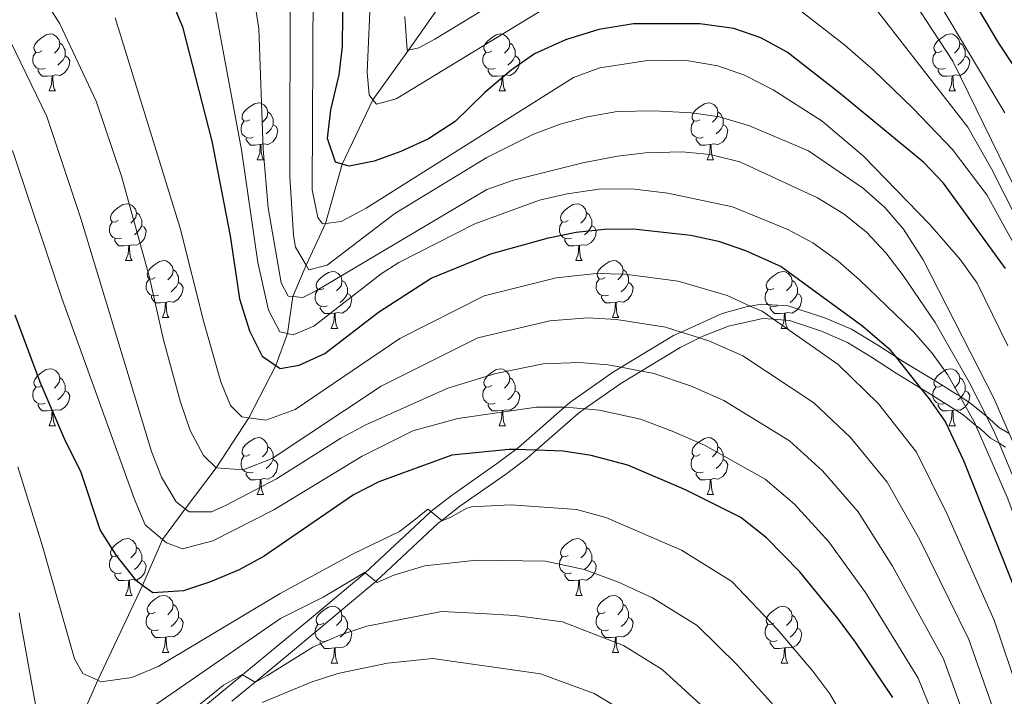
# Model space of a CAD drawing. Extents: x 626135 to 630645, y 782624 to 785678.
# Drawn here: x 628444 to 628617, y 784307 to 784427 of the extents above; entities that cross this region are included whole.
import ezdxf

# ---------------------------------------------------------------- set-up
doc = ezdxf.new("R2010")
doc.units = 0
doc.header["$MEASUREMENT"] = 0
doc.linetypes.add('DGN Style 3', pattern=[59.60913, 42.57795, -17.03118])
for name, color, linetype in [('Nivel 11', 7, 'Continuous'), ('Nivel 21', 7, 'Continuous'), ('Nivel 36', 7, 'Continuous'), ('Nivel 4', 7, 'Continuous'), ('Nivel 5', 7, 'Continuous'), ('Nivel 61', 7, 'Continuous'), ('Nivel 63', 7, 'Continuous')]:
    doc.layers.add(name, color=color, linetype=linetype)

msp = doc.modelspace()

# ---------------------------------------------------------------- linework, layer by layer
at = {"layer": 'Nivel 11', "color": 142, "linetype": 'DGN Style 3', "lineweight": 13}
msp.add_polyline3d([(628451.988, 784298.251, 610), (628457.261, 784310.283, 605), (628465.165, 784327.008, 600), (628468.698, 784335.074, 595), (628472.684, 784340.517, 590), (628478.167, 784347.69, 585), (628483.909, 784356.545, 580), (628488.689, 784365.751, 575), (628490.733, 784371.365, 570), (628491.666, 784377.913, 565), (628493.987, 784383.435, 560), (628497.413, 784390.784, 555), (628500.374, 784401.233, 550), (628505.786, 784412.594, 545), (628512.021, 784421.34, 539.988), (628518.227, 784430.044, 535), (628526.792, 784444.196, 530), (628534.18, 784459.522, 525), (628544.737, 784471.178, 520), (628550.877, 784479.389, 515), (628558.577, 784486.397, 510), (628571.962, 784498.472, 505.037), (628585.548, 784510.728, 500), (628593.651, 784518.72, 496.499)], dxfattribs=at)
at = {"layer": 'Nivel 21', "color": 19, "linetype": 'DGN Style 3', "lineweight": 0}
for points in [[(628548.02, 784364.52, 591.227), (628549.518, 784365.429, 590.543), (628558.787, 784371.054, 586.317), (628560.094, 784371.644, 585.766), (628567.327, 784374.914, 582.722), (628571.791, 784376.148, 580.945), (628572.295, 784376.232, 580.75), (628574.24, 784376.557, 580), (628578.978, 784376.251, 578.549), (628585.556, 784374.096, 577.346), (628590.163, 784372.163, 577.525), (628594.776, 784369.343, 576.76), (628597.871, 784367.327, 575.92), (628598.852, 784366.689, 575.654), (628604.876, 784363.017, 573.435), (628608.818, 784360.579, 571.511), (628609.216, 784360.315, 571.26), (628611.216, 784358.991, 570), (628613.919, 784356.793, 567.467), (628614.343, 784356.449, 567.071), (628616.077, 784354.885, 565), (628617.945, 784353.755, 562.088)], [(628475.59, 784305.323, 618.093), (628482.797, 784311.258, 616.621), (628483.206, 784311.595, 616.538), (628494.578, 784321.005, 613.339), (628504.364, 784329.177, 610), (628504.393, 784329.204, 609.987), (628515.745, 784339.806, 605), (628516.002, 784340.007, 604.918), (628519.553, 784342.788, 603.799), (628527.587, 784348.42, 601.712), (628530.976, 784350.921, 600.478), (628531.45, 784351.271, 600.306), (628539.549, 784358.378, 595.549), (628540.484, 784359.199, 595), (628548.02, 784364.52, 591.227)]]:
    msp.add_polyline3d(points, dxfattribs=at)
at = {"layer": 'Nivel 21', "color": 19, "linetype": 'Continuous', "lineweight": 0}
for points in [[(628564.109, 784370.988, 584.337), (628568.429, 784372.662, 582.484), (628574.493, 784374.046, 580), (628576.381, 784373.899, 579.391), (628579.214, 784373.679, 578.478), (628584.821, 784371.799, 577.346), (628589.409, 784369.829, 577.494), (628593.659, 784367.213, 576.742), (628597.725, 784364.562, 575.617), (628602.317, 784361.768, 573.89), (628603.598, 784360.989, 573.409), (628609.801, 784357.046, 570), (628612.075, 784355.194, 567.863), (628612.923, 784354.504, 567.067), (628614.658, 784352.942, 565), (628616.152, 784352.033, 562.674), (628617.296, 784351.339, 560.895)], [(628480.924, 784306.605, 617.41), (628484.993, 784309.964, 616.381), (628492.321, 784316.014, 614.529), (628505.949, 784327.374, 610), (628506.296, 784327.698, 609.846), (628517.278, 784337.955, 605), (628517.914, 784338.453, 604.8), (628521.087, 784340.937, 603.807), (628529.123, 784346.568, 601.744), (628532.982, 784349.419, 600.305), (628534.561, 784350.805, 599.372), (628541.965, 784357.304, 595), (628543.087, 784358.095, 594.421), (628549.477, 784362.596, 591.13), (628553.075, 784364.772, 589.431), (628559.913, 784368.909, 586.204), (628563.355, 784370.614, 584.672), (628564.109, 784370.988, 584.337)]]:
    msp.add_polyline3d(points, dxfattribs=at)
at = {"layer": 'Nivel 36', "color": 92, "linetype": 'Continuous', "lineweight": 0, "flags": 128}
for points in [[(628447.387, 784421.192), (628446.857, 784420.927), (628446.327, 784420.982), (628446.062, 784421.352), (628446.007, 784421.777), (628446.167, 784422.297), (628446.647, 784422.892), (628447.282, 784423.422), (628448.182, 784424.007), (628448.927, 784424.167), (628449.352, 784424.112), (628449.882, 784423.797), (628450.412, 784423.212), (628450.572, 784422.572), (628450.462, 784421.722), (628450.037, 784421.192), (628449.617, 784420.767)], [(628526.714, 784421.192), (628526.184, 784420.927), (628525.654, 784420.982), (628525.389, 784421.352), (628525.334, 784421.777), (628525.494, 784422.297), (628525.974, 784422.892), (628526.609, 784423.422), (628527.509, 784424.007), (628528.254, 784424.167), (628528.679, 784424.112), (628529.209, 784423.797), (628529.739, 784423.212), (628529.899, 784422.572), (628529.789, 784421.722), (628529.364, 784421.192), (628528.944, 784420.767)], [(628606.041, 784421.192), (628605.511, 784420.927), (628604.981, 784420.982), (628604.716, 784421.352), (628604.661, 784421.777), (628604.821, 784422.297), (628605.301, 784422.892), (628605.936, 784423.422), (628606.836, 784424.007), (628607.581, 784424.167), (628608.006, 784424.112), (628608.536, 784423.797), (628609.066, 784423.212), (628609.226, 784422.572), (628609.116, 784421.722), (628608.691, 784421.192), (628608.271, 784420.767)], [(628450.572, 784422.572), (628451.047, 784422.257), (628451.362, 784421.617), (628451.522, 784421.297), (628451.522, 784420.717), (628451.522, 784420.292), (628451.152, 784419.602), (628450.732, 784419.122), (628450.252, 784418.702)], [(628529.899, 784422.572), (628530.374, 784422.257), (628530.689, 784421.617), (628530.849, 784421.297), (628530.849, 784420.717), (628530.849, 784420.292), (628530.479, 784419.602), (628530.059, 784419.122), (628529.579, 784418.702)], [(628609.226, 784422.572), (628609.701, 784422.257), (628610.016, 784421.617), (628610.176, 784421.297), (628610.176, 784420.717), (628610.176, 784420.292), (628609.806, 784419.602), (628609.386, 784419.122), (628608.906, 784418.702)], [(628447.972, 784418.112), (628447.547, 784417.952), (628446.962, 784418.012), (628446.487, 784418.222), (628446.062, 784418.647), (628445.847, 784419.232), (628445.847, 784419.652), (628445.902, 784420.237), (628446.327, 784420.927)], [(628451.522, 784420.292), (628451.977, 784420.042), (628452.322, 784419.427), (628452.212, 784418.702), (628452.002, 784418.062), (628451.417, 784417.322), (628450.622, 784416.842), (628449.772, 784416.947), (628449.342, 784416.817)], [(628527.299, 784418.112), (628526.874, 784417.952), (628526.289, 784418.012), (628525.814, 784418.222), (628525.389, 784418.647), (628525.174, 784419.232), (628525.174, 784419.652), (628525.229, 784420.237), (628525.654, 784420.927)], [(628530.849, 784420.292), (628531.304, 784420.042), (628531.649, 784419.427), (628531.539, 784418.702), (628531.329, 784418.062), (628530.744, 784417.322), (628529.949, 784416.842), (628529.099, 784416.947), (628528.669, 784416.817)], [(628606.626, 784418.112), (628606.201, 784417.952), (628605.616, 784418.012), (628605.141, 784418.222), (628604.716, 784418.647), (628604.501, 784419.232), (628604.501, 784419.652), (628604.556, 784420.237), (628604.981, 784420.927)], [(628610.176, 784420.292), (628610.631, 784420.042), (628610.976, 784419.427), (628610.866, 784418.702), (628610.656, 784418.062), (628610.071, 784417.322), (628609.276, 784416.842), (628608.426, 784416.947), (628607.996, 784416.817)], [(628449.232, 784416.817), (628448.342, 784416.732), (628447.497, 784416.732), (628447.072, 784417.162), (628446.752, 784417.637), (628446.752, 784417.952)], [(628448.687, 784414.132), (628449.122, 784415.292), (628449.232, 784416.817), (628449.342, 784416.817), (628449.377, 784416.232), (628449.412, 784415.547), (628449.482, 784414.932), (628449.597, 784414.532), (628449.812, 784414.132)], [(628528.559, 784416.817), (628527.669, 784416.732), (628526.824, 784416.732), (628526.399, 784417.162), (628526.079, 784417.637), (628526.079, 784417.952)], [(628528.014, 784414.132), (628528.449, 784415.292), (628528.559, 784416.817), (628528.669, 784416.817), (628528.704, 784416.232), (628528.739, 784415.547), (628528.809, 784414.932), (628528.924, 784414.532), (628529.139, 784414.132)], [(628607.886, 784416.817), (628606.996, 784416.732), (628606.151, 784416.732), (628605.726, 784417.162), (628605.406, 784417.637), (628605.406, 784417.952)], [(628607.341, 784414.132), (628607.776, 784415.292), (628607.886, 784416.817), (628607.996, 784416.817), (628608.031, 784416.232), (628608.066, 784415.547), (628608.136, 784414.932), (628608.251, 784414.532), (628608.466, 784414.132)], [(628448.687, 784414.132), (628449.812, 784414.132)], [(628528.014, 784414.132), (628529.139, 784414.132)], [(628607.341, 784414.132), (628608.466, 784414.132)], [(628484.078, 784409.052), (628483.548, 784408.787), (628483.018, 784408.842), (628482.753, 784409.212), (628482.698, 784409.637), (628482.858, 784410.157), (628483.338, 784410.752), (628483.973, 784411.282), (628484.873, 784411.867), (628485.618, 784412.027), (628486.043, 784411.972), (628486.573, 784411.657), (628487.103, 784411.072), (628487.263, 784410.432), (628487.153, 784409.582), (628486.728, 784409.052), (628486.308, 784408.627)], [(628563.405, 784409.052), (628562.875, 784408.787), (628562.345, 784408.842), (628562.08, 784409.212), (628562.025, 784409.637), (628562.185, 784410.157), (628562.665, 784410.752), (628563.3, 784411.282), (628564.2, 784411.867), (628564.945, 784412.027), (628565.37, 784411.972), (628565.9, 784411.657), (628566.43, 784411.072), (628566.59, 784410.432), (628566.48, 784409.582), (628566.055, 784409.052), (628565.635, 784408.627)], [(628487.263, 784410.432), (628487.738, 784410.117), (628488.053, 784409.477), (628488.213, 784409.157), (628488.213, 784408.577), (628488.213, 784408.152), (628487.843, 784407.462), (628487.423, 784406.982), (628486.943, 784406.562)], [(628566.59, 784410.432), (628567.065, 784410.117), (628567.38, 784409.477), (628567.54, 784409.157), (628567.54, 784408.577), (628567.54, 784408.152), (628567.17, 784407.462), (628566.75, 784406.982), (628566.27, 784406.562)], [(628484.663, 784405.972), (628484.238, 784405.812), (628483.653, 784405.872), (628483.178, 784406.082), (628482.753, 784406.507), (628482.538, 784407.092), (628482.538, 784407.512), (628482.593, 784408.097), (628483.018, 784408.787)], [(628488.213, 784408.152), (628488.668, 784407.902), (628489.013, 784407.287), (628488.903, 784406.562), (628488.693, 784405.922), (628488.108, 784405.182), (628487.313, 784404.702), (628486.463, 784404.807), (628486.033, 784404.677)], [(628563.99, 784405.972), (628563.565, 784405.812), (628562.98, 784405.872), (628562.505, 784406.082), (628562.08, 784406.507), (628561.865, 784407.092), (628561.865, 784407.512), (628561.92, 784408.097), (628562.345, 784408.787)], [(628567.54, 784408.152), (628567.995, 784407.902), (628568.34, 784407.287), (628568.23, 784406.562), (628568.02, 784405.922), (628567.435, 784405.182), (628566.64, 784404.702), (628565.79, 784404.807), (628565.36, 784404.677)], [(628485.923, 784404.677), (628485.033, 784404.592), (628484.188, 784404.592), (628483.763, 784405.022), (628483.443, 784405.497), (628483.443, 784405.812)], [(628485.378, 784401.992), (628485.813, 784403.152), (628485.923, 784404.677), (628486.033, 784404.677), (628486.068, 784404.092), (628486.103, 784403.407), (628486.173, 784402.792), (628486.288, 784402.392), (628486.503, 784401.992)], [(628565.25, 784404.677), (628564.36, 784404.592), (628563.515, 784404.592), (628563.09, 784405.022), (628562.77, 784405.497), (628562.77, 784405.812)], [(628564.705, 784401.992), (628565.14, 784403.152), (628565.25, 784404.677), (628565.36, 784404.677), (628565.395, 784404.092), (628565.43, 784403.407), (628565.5, 784402.792), (628565.615, 784402.392), (628565.83, 784401.992)], [(628485.378, 784401.992), (628486.503, 784401.992)], [(628564.705, 784401.992), (628565.83, 784401.992)], [(628460.89, 784391.283), (628460.36, 784391.018), (628459.83, 784391.073), (628459.565, 784391.443), (628459.51, 784391.868), (628459.67, 784392.388), (628460.15, 784392.983), (628460.785, 784393.513), (628461.685, 784394.098), (628462.43, 784394.258), (628462.855, 784394.203), (628463.385, 784393.888), (628463.915, 784393.303), (628464.075, 784392.663), (628463.965, 784391.813), (628463.54, 784391.283), (628463.12, 784390.858)], [(628540.217, 784391.283), (628539.687, 784391.018), (628539.157, 784391.073), (628538.892, 784391.443), (628538.837, 784391.868), (628538.997, 784392.388), (628539.477, 784392.983), (628540.112, 784393.513), (628541.012, 784394.098), (628541.757, 784394.258), (628542.182, 784394.203), (628542.712, 784393.888), (628543.242, 784393.303), (628543.402, 784392.663), (628543.292, 784391.813), (628542.867, 784391.283), (628542.447, 784390.858)], [(628464.075, 784392.663), (628464.55, 784392.348), (628464.865, 784391.708), (628465.025, 784391.388), (628465.025, 784390.808), (628465.025, 784390.383), (628464.655, 784389.693), (628464.235, 784389.213), (628463.755, 784388.793)], [(628543.402, 784392.663), (628543.877, 784392.348), (628544.192, 784391.708), (628544.352, 784391.388), (628544.352, 784390.808), (628544.352, 784390.383), (628543.982, 784389.693), (628543.562, 784389.213), (628543.082, 784388.793)], [(628461.475, 784388.203), (628461.05, 784388.043), (628460.465, 784388.103), (628459.99, 784388.313), (628459.565, 784388.738), (628459.35, 784389.323), (628459.35, 784389.743), (628459.405, 784390.328), (628459.83, 784391.018)], [(628540.802, 784388.203), (628540.377, 784388.043), (628539.792, 784388.103), (628539.317, 784388.313), (628538.892, 784388.738), (628538.677, 784389.323), (628538.677, 784389.743), (628538.732, 784390.328), (628539.157, 784391.018)], [(628465.025, 784390.383), (628465.48, 784390.133), (628465.825, 784389.518), (628465.715, 784388.793), (628465.505, 784388.153), (628464.92, 784387.413), (628464.125, 784386.933), (628463.275, 784387.038), (628462.845, 784386.908)], [(628544.352, 784390.383), (628544.807, 784390.133), (628545.152, 784389.518), (628545.042, 784388.793), (628544.832, 784388.153), (628544.247, 784387.413), (628543.452, 784386.933), (628542.602, 784387.038), (628542.172, 784386.908)], [(628462.735, 784386.908), (628461.845, 784386.823), (628461, 784386.823), (628460.575, 784387.253), (628460.255, 784387.728), (628460.255, 784388.043)], [(628542.062, 784386.908), (628541.172, 784386.823), (628540.327, 784386.823), (628539.902, 784387.253), (628539.582, 784387.728), (628539.582, 784388.043)], [(628462.19, 784384.223), (628462.625, 784385.383), (628462.735, 784386.908), (628462.845, 784386.908), (628462.88, 784386.323), (628462.915, 784385.638), (628462.985, 784385.023), (628463.1, 784384.623), (628463.315, 784384.223)], [(628541.517, 784384.223), (628541.952, 784385.383), (628542.062, 784386.908), (628542.172, 784386.908), (628542.207, 784386.323), (628542.242, 784385.638), (628542.312, 784385.023), (628542.427, 784384.623), (628542.642, 784384.223)], [(628462.19, 784384.223), (628463.315, 784384.223)], [(628467.365, 784381.248), (628466.835, 784380.983), (628466.305, 784381.038), (628466.04, 784381.408), (628465.985, 784381.833), (628466.145, 784382.353), (628466.625, 784382.948), (628467.26, 784383.478), (628468.16, 784384.063), (628468.905, 784384.223), (628469.33, 784384.168), (628469.86, 784383.853), (628470.39, 784383.268), (628470.55, 784382.628), (628470.44, 784381.778), (628470.015, 784381.248), (628469.595, 784380.823)], [(628541.517, 784384.223), (628542.642, 784384.223)], [(628546.692, 784381.248), (628546.162, 784380.983), (628545.632, 784381.038), (628545.367, 784381.408), (628545.312, 784381.833), (628545.472, 784382.353), (628545.952, 784382.948), (628546.587, 784383.478), (628547.487, 784384.063), (628548.232, 784384.223), (628548.657, 784384.168), (628549.187, 784383.853), (628549.717, 784383.268), (628549.877, 784382.628), (628549.767, 784381.778), (628549.342, 784381.248), (628548.922, 784380.823)], [(628470.55, 784382.628), (628471.025, 784382.313), (628471.34, 784381.673), (628471.5, 784381.353), (628471.5, 784380.773), (628471.5, 784380.348), (628471.13, 784379.658), (628470.71, 784379.178), (628470.23, 784378.758)], [(628497.137, 784379.343), (628496.607, 784379.078), (628496.077, 784379.133), (628495.812, 784379.503), (628495.757, 784379.928), (628495.917, 784380.448), (628496.397, 784381.043), (628497.032, 784381.573), (628497.932, 784382.158), (628498.677, 784382.318), (628499.102, 784382.263), (628499.632, 784381.948), (628500.162, 784381.363), (628500.322, 784380.723), (628500.212, 784379.873), (628499.787, 784379.343), (628499.367, 784378.918)], [(628549.877, 784382.628), (628550.352, 784382.313), (628550.667, 784381.673), (628550.827, 784381.353), (628550.827, 784380.773), (628550.827, 784380.348), (628550.457, 784379.658), (628550.037, 784379.178), (628549.557, 784378.758)], [(628576.464, 784379.343), (628575.934, 784379.078), (628575.404, 784379.133), (628575.139, 784379.503), (628575.084, 784379.928), (628575.244, 784380.448), (628575.724, 784381.043), (628576.359, 784381.573), (628577.259, 784382.158), (628578.004, 784382.318), (628578.429, 784382.263), (628578.959, 784381.948), (628579.489, 784381.363), (628579.649, 784380.723), (628579.539, 784379.873), (628579.114, 784379.343), (628578.694, 784378.918)], [(628467.95, 784378.168), (628467.525, 784378.008), (628466.94, 784378.068), (628466.465, 784378.278), (628466.04, 784378.703), (628465.825, 784379.288), (628465.825, 784379.708), (628465.88, 784380.293), (628466.305, 784380.983)], [(628471.5, 784380.348), (628471.955, 784380.098), (628472.3, 784379.483), (628472.19, 784378.758), (628471.98, 784378.118), (628471.395, 784377.378), (628470.6, 784376.898), (628469.75, 784377.003), (628469.32, 784376.873)], [(628500.322, 784380.723), (628500.797, 784380.408), (628501.112, 784379.768), (628501.272, 784379.448), (628501.272, 784378.868), (628501.272, 784378.443), (628500.902, 784377.753), (628500.482, 784377.273), (628500.002, 784376.853)], [(628547.277, 784378.168), (628546.852, 784378.008), (628546.267, 784378.068), (628545.792, 784378.278), (628545.367, 784378.703), (628545.152, 784379.288), (628545.152, 784379.708), (628545.207, 784380.293), (628545.632, 784380.983)], [(628550.827, 784380.348), (628551.282, 784380.098), (628551.627, 784379.483), (628551.517, 784378.758), (628551.307, 784378.118), (628550.722, 784377.378), (628549.927, 784376.898), (628549.077, 784377.003), (628548.647, 784376.873)], [(628579.649, 784380.723), (628580.124, 784380.408), (628580.439, 784379.768), (628580.599, 784379.448), (628580.599, 784378.868), (628580.599, 784378.443), (628580.229, 784377.753), (628579.809, 784377.273), (628579.329, 784376.853)], [(628497.722, 784376.263), (628497.297, 784376.103), (628496.712, 784376.163), (628496.237, 784376.373), (628495.812, 784376.798), (628495.597, 784377.383), (628495.597, 784377.803), (628495.652, 784378.388), (628496.077, 784379.078)], [(628577.049, 784376.263), (628576.624, 784376.103), (628576.039, 784376.163), (628575.564, 784376.373), (628575.139, 784376.798), (628574.924, 784377.383), (628574.924, 784377.803), (628574.979, 784378.388), (628575.404, 784379.078)], [(628469.21, 784376.873), (628468.32, 784376.788), (628467.475, 784376.788), (628467.05, 784377.218), (628466.73, 784377.693), (628466.73, 784378.008)], [(628468.665, 784374.188), (628469.1, 784375.348), (628469.21, 784376.873), (628469.32, 784376.873), (628469.355, 784376.288), (628469.39, 784375.603), (628469.46, 784374.988), (628469.575, 784374.588), (628469.79, 784374.188)], [(628501.272, 784378.443), (628501.727, 784378.193), (628502.072, 784377.578), (628501.962, 784376.853), (628501.752, 784376.213), (628501.167, 784375.473), (628500.372, 784374.993), (628499.522, 784375.098), (628499.092, 784374.968)], [(628548.537, 784376.873), (628547.647, 784376.788), (628546.802, 784376.788), (628546.377, 784377.218), (628546.057, 784377.693), (628546.057, 784378.008)], [(628547.992, 784374.188), (628548.427, 784375.348), (628548.537, 784376.873), (628548.647, 784376.873), (628548.682, 784376.288), (628548.717, 784375.603), (628548.787, 784374.988), (628548.902, 784374.588), (628549.117, 784374.188)], [(628580.599, 784378.443), (628581.054, 784378.193), (628581.399, 784377.578), (628581.289, 784376.853), (628581.079, 784376.213), (628580.494, 784375.473), (628579.699, 784374.993), (628578.849, 784375.098), (628578.419, 784374.968)], [(628498.982, 784374.968), (628498.092, 784374.883), (628497.247, 784374.883), (628496.822, 784375.313), (628496.502, 784375.788), (628496.502, 784376.103)], [(628578.309, 784374.968), (628577.419, 784374.883), (628576.574, 784374.883), (628576.149, 784375.313), (628575.829, 784375.788), (628575.829, 784376.103)], [(628468.665, 784374.188), (628469.79, 784374.188)], [(628498.437, 784372.283), (628498.872, 784373.443), (628498.982, 784374.968), (628499.092, 784374.968), (628499.127, 784374.383), (628499.162, 784373.698), (628499.232, 784373.083), (628499.347, 784372.683), (628499.562, 784372.283)], [(628547.992, 784374.188), (628549.117, 784374.188)], [(628577.764, 784372.283), (628578.199, 784373.443), (628578.309, 784374.968), (628578.419, 784374.968), (628578.454, 784374.383), (628578.489, 784373.698), (628578.559, 784373.083), (628578.674, 784372.683), (628578.889, 784372.283)], [(628498.437, 784372.283), (628499.562, 784372.283)], [(628577.764, 784372.283), (628578.889, 784372.283)], [(628447.387, 784362.2), (628446.857, 784361.935), (628446.327, 784361.99), (628446.062, 784362.36), (628446.007, 784362.785), (628446.167, 784363.305), (628446.647, 784363.9), (628447.282, 784364.43), (628448.182, 784365.015), (628448.927, 784365.175), (628449.352, 784365.12), (628449.882, 784364.805), (628450.412, 784364.22), (628450.572, 784363.58), (628450.462, 784362.73), (628450.037, 784362.2), (628449.617, 784361.775)], [(628526.714, 784362.2), (628526.184, 784361.935), (628525.654, 784361.99), (628525.389, 784362.36), (628525.334, 784362.785), (628525.494, 784363.305), (628525.974, 784363.9), (628526.609, 784364.43), (628527.509, 784365.015), (628528.254, 784365.175), (628528.679, 784365.12), (628529.209, 784364.805), (628529.739, 784364.22), (628529.899, 784363.58), (628529.789, 784362.73), (628529.364, 784362.2), (628528.944, 784361.775)], [(628606.041, 784362.2), (628605.511, 784361.935), (628604.981, 784361.99), (628604.716, 784362.36), (628604.661, 784362.785), (628604.821, 784363.305), (628605.301, 784363.9), (628605.936, 784364.43), (628606.836, 784365.015), (628607.581, 784365.175), (628608.006, 784365.12), (628608.536, 784364.805), (628609.066, 784364.22), (628609.226, 784363.58), (628609.116, 784362.73), (628608.691, 784362.2), (628608.271, 784361.775)], [(628450.572, 784363.58), (628451.047, 784363.265), (628451.362, 784362.625), (628451.522, 784362.305), (628451.522, 784361.725), (628451.522, 784361.3), (628451.152, 784360.61), (628450.732, 784360.13), (628450.252, 784359.71)], [(628529.899, 784363.58), (628530.374, 784363.265), (628530.689, 784362.625), (628530.849, 784362.305), (628530.849, 784361.725), (628530.849, 784361.3), (628530.479, 784360.61), (628530.059, 784360.13), (628529.579, 784359.71)], [(628609.226, 784363.58), (628609.701, 784363.265), (628610.016, 784362.625), (628610.176, 784362.305), (628610.176, 784361.725), (628610.176, 784361.3), (628609.806, 784360.61), (628609.386, 784360.13), (628608.906, 784359.71)], [(628447.972, 784359.12), (628447.547, 784358.96), (628446.962, 784359.02), (628446.487, 784359.23), (628446.062, 784359.655), (628445.847, 784360.24), (628445.847, 784360.66), (628445.902, 784361.245), (628446.327, 784361.935)], [(628451.522, 784361.3), (628451.977, 784361.05), (628452.322, 784360.435), (628452.212, 784359.71), (628452.002, 784359.07), (628451.417, 784358.33), (628450.622, 784357.85), (628449.772, 784357.955), (628449.342, 784357.825)], [(628527.299, 784359.12), (628526.874, 784358.96), (628526.289, 784359.02), (628525.814, 784359.23), (628525.389, 784359.655), (628525.174, 784360.24), (628525.174, 784360.66), (628525.229, 784361.245), (628525.654, 784361.935)], [(628530.849, 784361.3), (628531.304, 784361.05), (628531.649, 784360.435), (628531.539, 784359.71), (628531.329, 784359.07), (628530.744, 784358.33), (628529.949, 784357.85), (628529.099, 784357.955), (628528.669, 784357.825)], [(628606.626, 784359.12), (628606.201, 784358.96), (628605.616, 784359.02), (628605.141, 784359.23), (628604.716, 784359.655), (628604.501, 784360.24), (628604.501, 784360.66), (628604.556, 784361.245), (628604.981, 784361.935)], [(628610.176, 784361.3), (628610.631, 784361.05), (628610.976, 784360.435), (628610.866, 784359.71), (628610.656, 784359.07), (628610.071, 784358.33), (628609.276, 784357.85), (628608.426, 784357.955), (628607.996, 784357.825)], [(628449.232, 784357.825), (628448.342, 784357.74), (628447.497, 784357.74), (628447.072, 784358.17), (628446.752, 784358.645), (628446.752, 784358.96)], [(628448.687, 784355.14), (628449.122, 784356.3), (628449.232, 784357.825), (628449.342, 784357.825), (628449.377, 784357.24), (628449.412, 784356.555), (628449.482, 784355.94), (628449.597, 784355.54), (628449.812, 784355.14)], [(628528.559, 784357.825), (628527.669, 784357.74), (628526.824, 784357.74), (628526.399, 784358.17), (628526.079, 784358.645), (628526.079, 784358.96)], [(628528.014, 784355.14), (628528.449, 784356.3), (628528.559, 784357.825), (628528.669, 784357.825), (628528.704, 784357.24), (628528.739, 784356.555), (628528.809, 784355.94), (628528.924, 784355.54), (628529.139, 784355.14)], [(628607.886, 784357.825), (628606.996, 784357.74), (628606.151, 784357.74), (628605.726, 784358.17), (628605.406, 784358.645), (628605.406, 784358.96)], [(628607.341, 784355.14), (628607.776, 784356.3), (628607.886, 784357.825), (628607.996, 784357.825), (628608.031, 784357.24), (628608.066, 784356.555), (628608.136, 784355.94), (628608.251, 784355.54), (628608.466, 784355.14)], [(628448.687, 784355.14), (628449.812, 784355.14)], [(628528.014, 784355.14), (628529.139, 784355.14)], [(628607.341, 784355.14), (628608.466, 784355.14)], [(628484.078, 784350.06), (628483.548, 784349.795), (628483.018, 784349.85), (628482.753, 784350.22), (628482.698, 784350.645), (628482.858, 784351.165), (628483.338, 784351.76), (628483.973, 784352.29), (628484.873, 784352.875), (628485.618, 784353.035), (628486.043, 784352.98), (628486.573, 784352.665), (628487.103, 784352.08), (628487.263, 784351.44), (628487.153, 784350.59), (628486.728, 784350.06), (628486.308, 784349.635)], [(628563.405, 784350.06), (628562.875, 784349.795), (628562.345, 784349.85), (628562.08, 784350.22), (628562.025, 784350.645), (628562.185, 784351.165), (628562.665, 784351.76), (628563.3, 784352.29), (628564.2, 784352.875), (628564.945, 784353.035), (628565.37, 784352.98), (628565.9, 784352.665), (628566.43, 784352.08), (628566.59, 784351.44), (628566.48, 784350.59), (628566.055, 784350.06), (628565.635, 784349.635)], [(628487.263, 784351.44), (628487.738, 784351.125), (628488.053, 784350.485), (628488.213, 784350.165), (628488.213, 784349.585), (628488.213, 784349.16), (628487.843, 784348.47), (628487.423, 784347.99), (628486.943, 784347.57)], [(628566.59, 784351.44), (628567.065, 784351.125), (628567.38, 784350.485), (628567.54, 784350.165), (628567.54, 784349.585), (628567.54, 784349.16), (628567.17, 784348.47), (628566.75, 784347.99), (628566.27, 784347.57)], [(628484.663, 784346.98), (628484.238, 784346.82), (628483.653, 784346.88), (628483.178, 784347.09), (628482.753, 784347.515), (628482.538, 784348.1), (628482.538, 784348.52), (628482.593, 784349.105), (628483.018, 784349.795)], [(628488.213, 784349.16), (628488.668, 784348.91), (628489.013, 784348.295), (628488.903, 784347.57), (628488.693, 784346.93), (628488.108, 784346.19), (628487.313, 784345.71), (628486.463, 784345.815), (628486.033, 784345.685)], [(628563.99, 784346.98), (628563.565, 784346.82), (628562.98, 784346.88), (628562.505, 784347.09), (628562.08, 784347.515), (628561.865, 784348.1), (628561.865, 784348.52), (628561.92, 784349.105), (628562.345, 784349.795)], [(628567.54, 784349.16), (628567.995, 784348.91), (628568.34, 784348.295), (628568.23, 784347.57), (628568.02, 784346.93), (628567.435, 784346.19), (628566.64, 784345.71), (628565.79, 784345.815), (628565.36, 784345.685)], [(628485.923, 784345.685), (628485.033, 784345.6), (628484.188, 784345.6), (628483.763, 784346.03), (628483.443, 784346.505), (628483.443, 784346.82)], [(628485.378, 784343), (628485.813, 784344.16), (628485.923, 784345.685), (628486.033, 784345.685), (628486.068, 784345.1), (628486.103, 784344.415), (628486.173, 784343.8), (628486.288, 784343.4), (628486.503, 784343)], [(628565.25, 784345.685), (628564.36, 784345.6), (628563.515, 784345.6), (628563.09, 784346.03), (628562.77, 784346.505), (628562.77, 784346.82)], [(628564.705, 784343), (628565.14, 784344.16), (628565.25, 784345.685), (628565.36, 784345.685), (628565.395, 784345.1), (628565.43, 784344.415), (628565.5, 784343.8), (628565.615, 784343.4), (628565.83, 784343)], [(628485.378, 784343), (628486.503, 784343)], [(628564.705, 784343), (628565.83, 784343)], [(628460.89, 784332.291), (628460.36, 784332.026), (628459.83, 784332.081), (628459.565, 784332.451), (628459.51, 784332.876), (628459.67, 784333.396), (628460.15, 784333.991), (628460.785, 784334.521), (628461.685, 784335.106), (628462.43, 784335.266), (628462.855, 784335.211), (628463.385, 784334.896), (628463.915, 784334.311), (628464.075, 784333.671), (628463.965, 784332.821), (628463.54, 784332.291), (628463.12, 784331.866)], [(628540.217, 784332.291), (628539.687, 784332.026), (628539.157, 784332.081), (628538.892, 784332.451), (628538.837, 784332.876), (628538.997, 784333.396), (628539.477, 784333.991), (628540.112, 784334.521), (628541.012, 784335.106), (628541.757, 784335.266), (628542.182, 784335.211), (628542.712, 784334.896), (628543.242, 784334.311), (628543.402, 784333.671), (628543.292, 784332.821), (628542.867, 784332.291), (628542.447, 784331.866)], [(628464.075, 784333.671), (628464.55, 784333.356), (628464.865, 784332.716), (628465.025, 784332.396), (628465.025, 784331.816), (628465.025, 784331.391), (628464.655, 784330.701), (628464.235, 784330.221), (628463.755, 784329.801)], [(628543.402, 784333.671), (628543.877, 784333.356), (628544.192, 784332.716), (628544.352, 784332.396), (628544.352, 784331.816), (628544.352, 784331.391), (628543.982, 784330.701), (628543.562, 784330.221), (628543.082, 784329.801)], [(628461.475, 784329.211), (628461.05, 784329.051), (628460.465, 784329.111), (628459.99, 784329.321), (628459.565, 784329.746), (628459.35, 784330.331), (628459.35, 784330.751), (628459.405, 784331.336), (628459.83, 784332.026)], [(628540.802, 784329.211), (628540.377, 784329.051), (628539.792, 784329.111), (628539.317, 784329.321), (628538.892, 784329.746), (628538.677, 784330.331), (628538.677, 784330.751), (628538.732, 784331.336), (628539.157, 784332.026)], [(628465.025, 784331.391), (628465.48, 784331.141), (628465.825, 784330.526), (628465.715, 784329.801), (628465.505, 784329.161), (628464.92, 784328.421), (628464.125, 784327.941), (628463.275, 784328.046), (628462.845, 784327.916)], [(628544.352, 784331.391), (628544.807, 784331.141), (628545.152, 784330.526), (628545.042, 784329.801), (628544.832, 784329.161), (628544.247, 784328.421), (628543.452, 784327.941), (628542.602, 784328.046), (628542.172, 784327.916)], [(628462.735, 784327.916), (628461.845, 784327.831), (628461, 784327.831), (628460.575, 784328.261), (628460.255, 784328.736), (628460.255, 784329.051)], [(628542.062, 784327.916), (628541.172, 784327.831), (628540.327, 784327.831), (628539.902, 784328.261), (628539.582, 784328.736), (628539.582, 784329.051)], [(628462.19, 784325.231), (628462.625, 784326.391), (628462.735, 784327.916), (628462.845, 784327.916), (628462.88, 784327.331), (628462.915, 784326.646), (628462.985, 784326.031), (628463.1, 784325.631), (628463.315, 784325.231)], [(628541.517, 784325.231), (628541.952, 784326.391), (628542.062, 784327.916), (628542.172, 784327.916), (628542.207, 784327.331), (628542.242, 784326.646), (628542.312, 784326.031), (628542.427, 784325.631), (628542.642, 784325.231)], [(628462.19, 784325.231), (628463.315, 784325.231)], [(628467.365, 784322.256), (628466.835, 784321.991), (628466.305, 784322.046), (628466.04, 784322.416), (628465.985, 784322.841), (628466.145, 784323.361), (628466.625, 784323.956), (628467.26, 784324.486), (628468.16, 784325.071), (628468.905, 784325.231), (628469.33, 784325.176), (628469.86, 784324.861), (628470.39, 784324.276), (628470.55, 784323.636), (628470.44, 784322.786), (628470.015, 784322.256), (628469.595, 784321.831)], [(628541.517, 784325.231), (628542.642, 784325.231)], [(628546.692, 784322.256), (628546.162, 784321.991), (628545.632, 784322.046), (628545.367, 784322.416), (628545.312, 784322.841), (628545.472, 784323.361), (628545.952, 784323.956), (628546.587, 784324.486), (628547.487, 784325.071), (628548.232, 784325.231), (628548.657, 784325.176), (628549.187, 784324.861), (628549.717, 784324.276), (628549.877, 784323.636), (628549.767, 784322.786), (628549.342, 784322.256), (628548.922, 784321.831)], [(628470.55, 784323.636), (628471.025, 784323.321), (628471.34, 784322.681), (628471.5, 784322.361), (628471.5, 784321.781), (628471.5, 784321.356), (628471.13, 784320.666), (628470.71, 784320.186), (628470.23, 784319.766)], [(628497.137, 784320.351), (628496.607, 784320.086), (628496.077, 784320.141), (628495.812, 784320.511), (628495.757, 784320.936), (628495.917, 784321.456), (628496.397, 784322.051), (628497.032, 784322.581), (628497.932, 784323.166), (628498.677, 784323.326), (628499.102, 784323.271), (628499.632, 784322.956), (628500.162, 784322.371), (628500.322, 784321.731), (628500.212, 784320.881), (628499.787, 784320.351), (628499.367, 784319.926)], [(628549.877, 784323.636), (628550.352, 784323.321), (628550.667, 784322.681), (628550.827, 784322.361), (628550.827, 784321.781), (628550.827, 784321.356), (628550.457, 784320.666), (628550.037, 784320.186), (628549.557, 784319.766)], [(628576.464, 784320.351), (628575.934, 784320.086), (628575.404, 784320.141), (628575.139, 784320.511), (628575.084, 784320.936), (628575.244, 784321.456), (628575.724, 784322.051), (628576.359, 784322.581), (628577.259, 784323.166), (628578.004, 784323.326), (628578.429, 784323.271), (628578.959, 784322.956), (628579.489, 784322.371), (628579.649, 784321.731), (628579.539, 784320.881), (628579.114, 784320.351), (628578.694, 784319.926)], [(628467.95, 784319.176), (628467.525, 784319.016), (628466.94, 784319.076), (628466.465, 784319.286), (628466.04, 784319.711), (628465.825, 784320.296), (628465.825, 784320.716), (628465.88, 784321.301), (628466.305, 784321.991)], [(628471.5, 784321.356), (628471.955, 784321.106), (628472.3, 784320.491), (628472.19, 784319.766), (628471.98, 784319.126), (628471.395, 784318.386), (628470.6, 784317.906), (628469.75, 784318.011), (628469.32, 784317.881)], [(628500.322, 784321.731), (628500.797, 784321.416), (628501.112, 784320.776), (628501.272, 784320.456), (628501.272, 784319.876), (628501.272, 784319.451), (628500.902, 784318.761), (628500.482, 784318.281), (628500.002, 784317.861)], [(628547.277, 784319.176), (628546.852, 784319.016), (628546.267, 784319.076), (628545.792, 784319.286), (628545.367, 784319.711), (628545.152, 784320.296), (628545.152, 784320.716), (628545.207, 784321.301), (628545.632, 784321.991)], [(628550.827, 784321.356), (628551.282, 784321.106), (628551.627, 784320.491), (628551.517, 784319.766), (628551.307, 784319.126), (628550.722, 784318.386), (628549.927, 784317.906), (628549.077, 784318.011), (628548.647, 784317.881)], [(628579.649, 784321.731), (628580.124, 784321.416), (628580.439, 784320.776), (628580.599, 784320.456), (628580.599, 784319.876), (628580.599, 784319.451), (628580.229, 784318.761), (628579.809, 784318.281), (628579.329, 784317.861)], [(628497.722, 784317.271), (628497.297, 784317.111), (628496.712, 784317.171), (628496.237, 784317.381), (628495.812, 784317.806), (628495.597, 784318.391), (628495.597, 784318.811), (628495.652, 784319.396), (628496.077, 784320.086)], [(628577.049, 784317.271), (628576.624, 784317.111), (628576.039, 784317.171), (628575.564, 784317.381), (628575.139, 784317.806), (628574.924, 784318.391), (628574.924, 784318.811), (628574.979, 784319.396), (628575.404, 784320.086)], [(628469.21, 784317.881), (628468.32, 784317.796), (628467.475, 784317.796), (628467.05, 784318.226), (628466.73, 784318.701), (628466.73, 784319.016)], [(628468.665, 784315.196), (628469.1, 784316.356), (628469.21, 784317.881), (628469.32, 784317.881), (628469.355, 784317.296), (628469.39, 784316.611), (628469.46, 784315.996), (628469.575, 784315.596), (628469.79, 784315.196)], [(628501.272, 784319.451), (628501.727, 784319.201), (628502.072, 784318.586), (628501.962, 784317.861), (628501.752, 784317.221), (628501.167, 784316.481), (628500.372, 784316.001), (628499.522, 784316.106), (628499.092, 784315.976)], [(628548.537, 784317.881), (628547.647, 784317.796), (628546.802, 784317.796), (628546.377, 784318.226), (628546.057, 784318.701), (628546.057, 784319.016)], [(628547.992, 784315.196), (628548.427, 784316.356), (628548.537, 784317.881), (628548.647, 784317.881), (628548.682, 784317.296), (628548.717, 784316.611), (628548.787, 784315.996), (628548.902, 784315.596), (628549.117, 784315.196)], [(628580.599, 784319.451), (628581.054, 784319.201), (628581.399, 784318.586), (628581.289, 784317.861), (628581.079, 784317.221), (628580.494, 784316.481), (628579.699, 784316.001), (628578.849, 784316.106), (628578.419, 784315.976)], [(628498.982, 784315.976), (628498.092, 784315.891), (628497.247, 784315.891), (628496.822, 784316.321), (628496.502, 784316.796), (628496.502, 784317.111)], [(628578.309, 784315.976), (628577.419, 784315.891), (628576.574, 784315.891), (628576.149, 784316.321), (628575.829, 784316.796), (628575.829, 784317.111)], [(628468.665, 784315.196), (628469.79, 784315.196)], [(628498.437, 784313.291), (628498.872, 784314.451), (628498.982, 784315.976), (628499.092, 784315.976), (628499.127, 784315.391), (628499.162, 784314.706), (628499.232, 784314.091), (628499.347, 784313.691), (628499.562, 784313.291)], [(628547.992, 784315.196), (628549.117, 784315.196)], [(628577.764, 784313.291), (628578.199, 784314.451), (628578.309, 784315.976), (628578.419, 784315.976), (628578.454, 784315.391), (628578.489, 784314.706), (628578.559, 784314.091), (628578.674, 784313.691), (628578.889, 784313.291)], [(628498.437, 784313.291), (628499.562, 784313.291)], [(628577.764, 784313.291), (628578.889, 784313.291)]]:
    msp.add_lwpolyline(points, dxfattribs=at)
at = {"layer": 'Nivel 4', "color": 25, "linetype": 'Continuous', "lineweight": 30, "flags": 128}
for points, elevation in [([(628618.881, 784418.391), (628616.112, 784422.544), (628607.761, 784436.671)], 525), ([(628468.017, 784435.387), (628472.203, 784425.458), (628477.353, 784405.257), (628480.608, 784388.614), (628482.285, 784377.469), (628484.016, 784371.848), (628486.241, 784367.393), (628488.689, 784365.751), (628489.444, 784365.245), (628492.756, 784365.784), (628497.293, 784367.885), (628506.76, 784375.134), (628516.064, 784381.117), (628526.566, 784385.399), (628536.701, 784388.226), (628541.594, 784389.273), (628546.602, 784389.776), (628551.663, 784389.81), (628561.813, 784388.741), (628566.673, 784387.643), (628571.424, 784386.04), (628577.747, 784383.169), (628592.111, 784372.681), (628596.72, 784368.767), (628597.871, 784367.327), (628602.317, 784361.768), (628603.853, 784359.848), (628606.718, 784355.75), (628609.875, 784348.981), (628619.741, 784324.248)], 575), ([(628617.263, 784382.869), (628606.357, 784397.873), (628602.906, 784401.499), (628587.917, 784413.863), (628578.79, 784420.944), (628574.131, 784423.519), (628569.394, 784425.111), (628563.382, 784425.982), (628551.726, 784425.944), (628545.587, 784424.978), (628539.707, 784423.111), (628534.251, 784420.651), (628530.146, 784417.802), (628525.48, 784413.878), (628520.27, 784408.739), (628515.593, 784405.708), (628510.686, 784403.431), (628505.981, 784401.743), (628501.576, 784400.898), (628500.374, 784401.233), (628499.188, 784401.564), (628497.749, 784405.763), (628498.384, 784410.83), (628499.813, 784416.997), (628500.385, 784421.964), (628500.502, 784433.077)], 550), ([(628597.434, 784307.243), (628590.838, 784317.003), (628587.813, 784321.134), (628581.002, 784329.387), (628575.177, 784335.405), (628570.628, 784338.969), (628560.847, 784343.838), (628550.693, 784348.158), (628544.221, 784349.89), (628539.284, 784350.653), (628534.561, 784350.805), (628530.976, 784350.921), (628529.768, 784350.961), (628519.664, 784349.932), (628506.811, 784345.222), (628502.364, 784342.981), (628486.594, 784332.153), (628482.213, 784329.741), (628477.158, 784327.618), (628472.398, 784326.064), (628466.992, 784325.664), (628465.165, 784327.008), (628464.111, 784327.785), (628460.568, 784332.288), (628457.69, 784336.766), (628454.346, 784346.875), (628451.412, 784352.852), (628447.137, 784362.79), (628442.724, 784374.623)], 600)]:
    msp.add_lwpolyline(points, dxfattribs=dict(at, elevation=elevation))
at = {"layer": 'Nivel 5', "color": 25, "linetype": 'Continuous', "lineweight": 0, "flags": 128}
for points, elevation in [([(628485.677, 784425.115), (628484.39, 784433.334), (628473.54, 784457.621), (628470.968, 784461.899), (628466.231, 784468.582), (628462.791, 784472.205), (628458.299, 784475.65), (628453.43, 784478.218), (628442.78, 784481.659)], 565), ([(628441.042, 784472.318), (628444.044, 784471.344), (628448.677, 784469.459), (628453.967, 784466.511), (628457.996, 784463.552), (628461.83, 784459.617), (628464.903, 784455.473), (628470.056, 784446.509), (628478.063, 784428.072), (628482.627, 784403.743), (628485.479, 784383.911), (628487.347, 784375.504), (628489.376, 784371.692), (628490.733, 784371.365), (628491.731, 784371.125), (628495.35, 784372.688), (628507.232, 784381.883), (628510.362, 784383.91)], 570), ([(628567.818, 784462.086), (628572.839, 784462.476), (628578.204, 784461.878), (628582.907, 784460.171), (628586.797, 784456.655), (628590.851, 784452.173), (628594.275, 784447.881), (628599.737, 784439.498), (628617.148, 784410.287)], 530), ([(628616.143, 784302.264), (628610.818, 784317.446), (628602.161, 784335.055), (628596.431, 784345.204), (628589.976, 784353.079), (628583.517, 784359.196), (628570.987, 784367.436), (628564.971, 784370.104), (628563.355, 784370.614), (628560.094, 784371.644), (628557.365, 784372.507), (628548.686, 784373.842), (628543.674, 784374.126), (628536.944, 784373.6), (628524.283, 784370.627), (628507.229, 784362.133), (628488.038, 784349.342), (628482.885, 784347.385), (628478.167, 784347.69), (628475.882, 784349.886), (628473.556, 784354.315), (628471.884, 784359.312), (628468.852, 784370.262), (628466.309, 784381.502), (628461.483, 784399.13), (628456.968, 784412.318), (628450.61, 784425.938), (628444.61, 784435.42)], 585), ([(628589.791, 784434.607), (628610.673, 784407.755), (628614.813, 784400.392), (628629.913, 784370.636)], 540), ([(628491.193, 784432.61), (628491.126, 784399.078), (628491.76, 784388.686), (628492.101, 784386.59), (628493.987, 784383.435), (628494.496, 784382.584), (628497.727, 784383.416), (628509.647, 784392.541), (628525.85, 784402.402), (628534.093, 784406.497), (628538.781, 784408.262), (628543.61, 784409.56), (628548.811, 784410.485), (628555.347, 784410.609), (628561.925, 784410.297), (628566.871, 784409.574), (628572.17, 784407.971), (628582.546, 784403.574), (628592.274, 784396.933)], 560), ([(628495.255, 784432.257), (628495.042, 784396.713), (628496.044, 784391.823), (628496.899, 784390.716), (628497.413, 784390.784), (628500.167, 784391.152), (628504.609, 784393.449), (628541.104, 784416.502), (628545.781, 784418.212), (628554.567, 784419.534), (628561.406, 784419.42), (628566.575, 784418.556), (628571.291, 784416.9), (628576.32, 784414.322), (628584.95, 784408.83), (628592.239, 784402.647)], 555), ([(628505.416, 784432.217), (628504.79, 784417.403), (628505.134, 784413.472), (628505.786, 784412.594), (628506.378, 784411.8), (628509.872, 784412.734), (628538.829, 784430.404)], 545), ([(628511.39, 784427.23), (628511.791, 784421.29), (628512.021, 784421.34), (628513.869, 784421.744), (628516.662, 784423.265), (628531.477, 784432.303)], 540), ([(628580.266, 784428.967), (628588.954, 784422.17), (628593.97, 784417.827), (628601.027, 784411.066), (628607.933, 784403.797), (628613.984, 784395.825), (628619.342, 784386.136)], 545), ([(628602.276, 784428.094), (628607.972, 784419.391), (628622.978, 784388.756)], 535), ([(628460.364, 784427.015), (628471.82, 784389.949), (628475.947, 784373.371), (628478.968, 784362.853), (628480.68, 784358.725), (628482.664, 784356.725), (628483.909, 784356.545), (628486.887, 784356.115), (628492.042, 784358.006), (628510.506, 784370.488), (628525.382, 784378.013), (628538.104, 784381.187), (628545.138, 784381.951), (628550.174, 784381.826), (628559.589, 784380.624), (628568.197, 784378.072), (628572.295, 784376.232), (628574.367, 784375.302), (628576.381, 784373.899), (628587.814, 784365.938), (628594.909, 784358.97), (628601.574, 784350.477), (628606.944, 784339.695), (628615.279, 784320.847), (628622.817, 784298.587)], 580), ([(628620.17, 784342.408), (628616.152, 784352.033), (628615.368, 784353.914), (628613.919, 784356.793), (628610.877, 784362.84), (628604.859, 784373.339), (628599.217, 784381.615), (628596.166, 784385.583), (628592.755, 784389.244), (628588.839, 784392.405), (628584.126, 784395.27), (628570.476, 784401.613), (628565.247, 784402.94), (628560.27, 784403.41), (628553.837, 784403.221), (628548.871, 784402.647), (628542.754, 784401.473), (628530.577, 784398.424), (628525.858, 784396.787), (628495.647, 784378.871), (628493.445, 784377.754), (628491.666, 784377.913), (628490.83, 784377.988), (628489.616, 784380.306), (628487.337, 784393.509), (628486.453, 784403.887), (628485.677, 784425.115)], 565), ([(628441.895, 784422.818), (628448.297, 784409.63), (628454.305, 784391.626), (628466.763, 784350.585), (628468.526, 784346.098), (628471.091, 784341.71), (628472.684, 784340.517), (628473.403, 784339.98), (628477.321, 784339.963), (628479.92, 784341.158), (628488.799, 784345.785), (628500.126, 784352.971), (628504.546, 784355.278), (628518.99, 784361.735), (628527.416, 784364.328), (628535.784, 784366.014), (628542.211, 784366.302), (628547.197, 784365.858), (628549.518, 784365.429), (628553.075, 784364.772), (628555.141, 784364.391), (628561.745, 784362.136), (628567.607, 784359.57), (628579.221, 784352.453), (628585.043, 784347.187), (628591.288, 784339.932), (628597.378, 784330.414), (628606.356, 784314.045), (628611.153, 784300.75)], 590), ([(628442.226, 784403.619), (628450.955, 784377.62), (628463.679, 784342.309), (628465.645, 784337.678), (628468.698, 784335.074), (628469.404, 784334.473), (628472.238, 784333.447), (628477.531, 784334.875), (628488.316, 784340.285), (628503.864, 784349.796), (628512.838, 784354.209), (628520.737, 784356.385), (628534.624, 784358.427), (628539.549, 784358.378), (628539.746, 784358.377), (628543.087, 784358.095), (628545.709, 784357.874), (628552.917, 784356.274), (628558.519, 784354.168), (628564.227, 784351.704), (628574.924, 784345.711), (628580.11, 784341.296), (628586.145, 784334.659), (628592.595, 784325.774), (628601.895, 784310.644), (628604.522, 784304.111)], 595), ([(628592.239, 784402.647), (628603.941, 784390.591), (628609.372, 784384.34), (628612.28, 784380.265), (628617.718, 784369.227)], 555), ([(628510.362, 784383.91), (628523.765, 784390.709), (628535.166, 784394.884), (628540.031, 784396.029), (628546.03, 784396.859), (628551.88, 784396.798), (628557.764, 784396.099), (628569.14, 784393.731), (628578.91, 784389.713), (628583.325, 784387.371), (628587.81, 784384.144), (628591.574, 784380.863), (628601.061, 784371.705), (628604.334, 784367.94), (628607.055, 784364.153), (628609.216, 784360.315), (628611.989, 784355.392), (628612.075, 784355.194), (628617.595, 784342.519), (628624.64, 784323.799), (628630.819, 784303.556)], 570), ([(628592.274, 784396.933), (628596.041, 784393.61), (628599.305, 784389.774), (628602.772, 784384.358), (628615.226, 784359.98), (628617.945, 784353.755), (628619.85, 784349.395), (628624.474, 784338.816), (628630.33, 784324.525), (628634.567, 784310.166), (628636.68, 784304.834)], 560), ([(628443.185, 784347.894), (628447.51, 784333.936), (628453.186, 784314.057), (628454.646, 784311.453), (628457.261, 784310.283), (628457.825, 784310.031), (628463.286, 784310.787), (628467.909, 784312.683), (628489.422, 784325.569), (628502.316, 784332.535), (628510.474, 784336.483), (628512.974, 784338.461), (628515.461, 784340.447), (628516.002, 784340.007), (628517.914, 784338.453), (628517.999, 784338.385), (628519.387, 784338.961), (628522.323, 784340.578), (628523.142, 784340.818), (628530.114, 784341.213), (628541.676, 784340.356), (628546.854, 784338.97), (628560.191, 784333.198), (628569.046, 784327.655), (628577.11, 784319.243), (628583.292, 784311.909), (628586.334, 784307.906), (628591.934, 784298.187)], 605), ([(628458.576, 784299.857), (628489.482, 784321.174), (628496.988, 784324.923), (628501.943, 784327.855), (628504.298, 784329.28), (628504.393, 784329.204), (628506.296, 784327.698), (628506.553, 784327.495), (628509.467, 784328.787), (628514.907, 784330.469), (628524.011, 784331.44), (628536.17, 784331.28), (628543.015, 784329.783), (628549.041, 784327.542), (628555.059, 784324.787), (628562.915, 784319.905), (628570.036, 784312.956), (628579.031, 784302.953)], 610), ([(628443.389, 784322.171), (628443.65, 784320.706), (628446.709, 784303.723)], 610), ([(628468.929, 784300.921), (628479.428, 784309.428), (628482.754, 784311.284), (628482.797, 784311.258), (628484.993, 784309.964), (628487.083, 784311.06), (628495.182, 784316.114), (628499.958, 784318.215), (628504.692, 784319.821), (628517.851, 784322.379), (628524.88, 784322.062), (628530.806, 784321.717), (628539.176, 784320.596), (628549.927, 784316.377), (628556.784, 784312.155), (628568.201, 784301.721)], 615), ([(628486.242, 784306.34), (628494.861, 784309.93), (628499.61, 784311.476), (628508.347, 784313.301), (628516.31, 784314.11), (628535.337, 784311.409), (628544.795, 784307.966), (628550.653, 784304.405)], 620)]:
    msp.add_lwpolyline(points, dxfattribs=dict(at, elevation=elevation))
at = {"layer": 'Nivel 61', "color": 19, "linetype": 'Continuous', "lineweight": 0}
msp.add_3dface([(627074.86, 783034.97), (627031.67, 785348.59), (630416.49, 785412.61), (630460.81, 783099.01)], dxfattribs=at)
at = {"layer": 'Nivel 63', "color": 7, "linetype": 'Continuous', "lineweight": 0}
msp.add_3dface([(626190.669, 782624.442), (630644.866, 782708.687), (630588.703, 785678.167), (626134.506, 785593.922)], dxfattribs=at)

doc.saveas('drawing.dxf')
